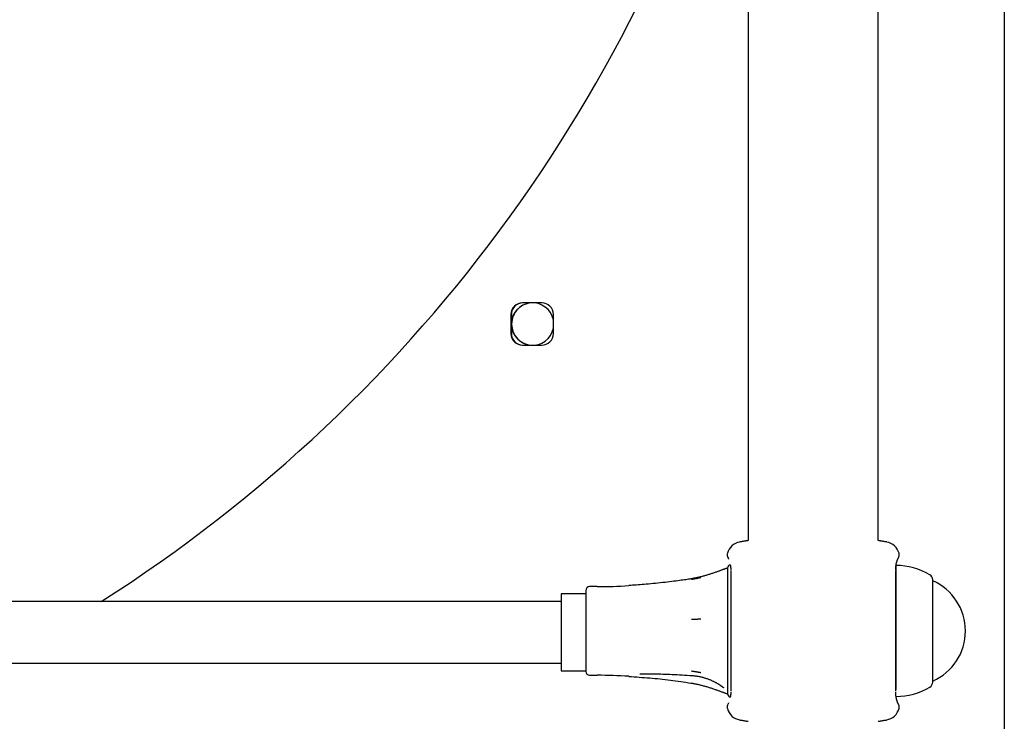
# Model space of a CAD drawing. Extents: x -6074 to 17332, y -2841 to 3490.
# Drawn here: x 2246 to 2501, y -1733 to -1551 of the extents above; entities that cross this region are included whole.
import ezdxf

# ---------------------------------------------------------------- set-up
doc = ezdxf.new("R2010")
doc.units = 0

msp = doc.modelspace()

# ---------------------------------------------------------------- linework, layer by layer
at = {"color": 7, "linetype": 'Continuous'}
for p, q in [((2501.46, -263.15), (2501.46, -1980.34)), ((2435.03, -1440.78), (2435.03, -1686.51)), ((2468.73, -1686.51), (2468.73, -1440.78)), ((2381.48, -1624.81), (2376.48, -1624.81)), ((2373.48, -1627.81), (2373.48, -1632.81)), ((2373.59, -1627.81), (2373.59, -1632.81)), ((2384.48, -1632.81), (2384.48, -1627.81)), ((2376.48, -1635.81), (2381.48, -1635.81)), ((2470.95, -1686.95), (2470.95, -1686.89)), ((2474.13, -1689.82), (2474.15, -1689.83)), ((2473.38, -1725.15), (2473.38, -1692.97)), ((2429.68, -1693.64), (2429.68, -1696.45)), ((2430.48, -1694.45), (2430.48, -1725.48)), ((2473.28, -1725.48), (2473.28, -1694.45)), ((2395.88, -1698.47), (2393.88, -1698.47)), ((2429.68, -1696.45), (2429.68, -1702.19)), ((2482.88, -1721.85), (2482.88, -1696.67)), ((2482.88, -1696.97), (2482.88, -1696.97)), ((2482.88, -1721.58), (2482.88, -1696.97)), ((2392.88, -1700.34), (2386.46, -1700.34)), ((2386.46, -1700.34), (2386.46, -1720.34)), ((2392.88, -1699.47), (2392.88, -1699.97)), ((2392.88, -1699.97), (2392.88, -1720.47)), ((2386.46, -1702.34), (1656.46, -1702.34)), ((2429.68, -1702.19), (2429.68, -1711.15)), ((2429.68, -1711.15), (2429.68, -1718.52)), ((1656.46, -1718.34), (2386.46, -1718.34)), ((2429.68, -1718.52), (2429.68, -1724.67)), ((2386.46, -1720.34), (2392.88, -1720.34)), ((2393.88, -1721.47), (2395.88, -1721.47)), ((2482.88, -1722.97), (2482.88, -1721.58)), ((2482.88, -1723.27), (2482.88, -1721.85)), ((2482.88, -1722.97), (2482.88, -1722.97)), ((2429.68, -1724.67), (2429.68, -1726.3)), ((2474.13, -1730.11), (2474.15, -1730.1)), ((2470.95, -1732.98), (2470.95, -1733.04))]:
    msp.add_line(p, q, dxfattribs=at)
for points in [[(2435.03, -1686.51), (2434.91, -1686.53), (2434.8, -1686.55), (2434.68, -1686.57), (2434.56, -1686.59), (2434.44, -1686.61), (2434.31, -1686.63), (2434.18, -1686.65), (2434.04, -1686.67), (2433.9, -1686.7), (2433.75, -1686.72), (2433.6, -1686.75), (2433.45, -1686.77), (2433.29, -1686.8), (2433.13, -1686.83), (2432.97, -1686.85), (2432.81, -1686.88)], [(2470.95, -1686.88), (2470.79, -1686.85), (2470.63, -1686.83), (2470.47, -1686.8), (2470.31, -1686.77), (2470.15, -1686.75), (2470, -1686.72), (2469.86, -1686.7), (2469.71, -1686.67), (2469.58, -1686.65), (2469.45, -1686.63), (2469.32, -1686.61), (2469.2, -1686.59), (2469.08, -1686.57), (2468.96, -1686.55), (2468.84, -1686.53), (2468.73, -1686.51)], [(2429.61, -1689.83), (2429.6, -1689.88), (2429.59, -1689.94), (2429.58, -1689.99), (2429.58, -1690.04), (2429.57, -1690.09), (2429.57, -1690.14), (2429.56, -1690.19), (2429.56, -1690.24), (2429.56, -1690.29), (2429.57, -1690.34), (2429.57, -1690.38), (2429.58, -1690.42), (2429.58, -1690.47), (2429.59, -1690.51), (2429.6, -1690.55), (2429.61, -1690.59), (2429.62, -1690.63), (2429.63, -1690.66), (2429.65, -1690.7), (2429.66, -1690.73), (2429.67, -1690.76), (2429.69, -1690.8), (2429.7, -1690.83), (2429.71, -1690.86)], [(2429.71, -1690.86), (2429.72, -1690.88), (2429.73, -1690.9), (2429.74, -1690.92), (2429.75, -1690.95), (2429.76, -1690.97), (2429.77, -1690.99), (2429.78, -1691.01), (2429.79, -1691.03), (2429.8, -1691.05), (2429.81, -1691.07), (2429.82, -1691.09), (2429.83, -1691.11), (2429.84, -1691.13), (2429.85, -1691.15), (2429.86, -1691.16), (2429.86, -1691.18), (2429.87, -1691.2), (2429.88, -1691.21), (2429.88, -1691.22), (2429.89, -1691.24), (2429.9, -1691.25), (2429.9, -1691.26), (2429.91, -1691.27), (2429.91, -1691.28), (2429.91, -1691.29), (2429.92, -1691.3), (2429.92, -1691.31), (2429.92, -1691.31), (2429.93, -1691.32), (2429.93, -1691.32), (2429.93, -1691.33), (2429.93, -1691.33)], [(2474.04, -1690.86), (2474.06, -1690.83), (2474.07, -1690.8), (2474.09, -1690.76), (2474.1, -1690.73), (2474.11, -1690.7), (2474.12, -1690.66), (2474.14, -1690.63), (2474.15, -1690.59), (2474.16, -1690.55), (2474.17, -1690.51), (2474.17, -1690.47), (2474.18, -1690.42), (2474.19, -1690.38), (2474.19, -1690.34), (2474.19, -1690.29), (2474.2, -1690.24), (2474.19, -1690.19), (2474.19, -1690.14), (2474.19, -1690.09), (2474.18, -1690.04), (2474.17, -1689.99), (2474.17, -1689.94), (2474.16, -1689.88), (2474.15, -1689.83)], [(2430.36, -1692.79), (2430.37, -1692.85), (2430.38, -1692.92), (2430.39, -1692.98), (2430.4, -1693.04), (2430.41, -1693.1), (2430.42, -1693.17), (2430.43, -1693.23), (2430.44, -1693.3), (2430.45, -1693.36), (2430.45, -1693.43), (2430.46, -1693.49), (2430.47, -1693.56), (2430.47, -1693.63), (2430.47, -1693.69), (2430.48, -1693.76), (2430.48, -1693.82), (2430.48, -1693.89), (2430.48, -1693.95), (2430.48, -1694.01), (2430.48, -1694.07), (2430.48, -1694.13), (2430.48, -1694.19), (2430.47, -1694.25), (2430.47, -1694.31)], [(2473.28, -1694.18), (2473.28, -1694.13), (2473.28, -1694.09), (2473.28, -1694.04), (2473.28, -1693.99), (2473.28, -1693.94), (2473.28, -1693.89), (2473.28, -1693.83), (2473.28, -1693.77), (2473.29, -1693.71), (2473.29, -1693.64), (2473.29, -1693.57), (2473.3, -1693.49), (2473.31, -1693.41), (2473.32, -1693.33), (2473.33, -1693.25), (2473.34, -1693.16), (2473.35, -1693.07), (2473.36, -1692.98), (2473.37, -1692.88), (2473.39, -1692.79), (2473.4, -1692.69), (2473.42, -1692.59), (2473.44, -1692.5), (2473.46, -1692.4), (2473.49, -1692.3), (2473.52, -1692.2), (2473.54, -1692.11), (2473.57, -1692.02), (2473.6, -1691.93), (2473.62, -1691.86), (2473.64, -1691.79), (2473.66, -1691.73), (2473.68, -1691.68), (2473.69, -1691.65), (2473.7, -1691.62), (2473.71, -1691.6), (2473.72, -1691.58), (2473.72, -1691.56), (2473.73, -1691.55), (2473.73, -1691.54), (2473.74, -1691.52), (2473.75, -1691.5), (2473.76, -1691.48), (2473.77, -1691.46), (2473.78, -1691.44), (2473.78, -1691.42), (2473.79, -1691.4), (2473.8, -1691.39), (2473.8, -1691.38), (2473.81, -1691.37), (2473.81, -1691.36), (2473.81, -1691.36), (2473.81, -1691.36), (2473.81, -1691.35), (2473.81, -1691.35), (2473.81, -1691.35), (2473.81, -1691.35), (2473.82, -1691.35), (2473.82, -1691.35), (2473.82, -1691.35), (2473.82, -1691.34), (2473.82, -1691.34), (2473.82, -1691.34), (2473.82, -1691.34), (2473.82, -1691.34), (2473.82, -1691.34), (2473.82, -1691.34), (2473.82, -1691.34), (2473.82, -1691.34), (2473.82, -1691.34), (2473.82, -1691.34), (2473.82, -1691.34)], [(2473.81, -1691.36), (2473.81, -1691.36), (2473.81, -1691.36), (2473.81, -1691.36), (2473.81, -1691.36), (2473.81, -1691.35), (2473.81, -1691.35), (2473.81, -1691.35), (2473.81, -1691.35), (2473.81, -1691.35), (2473.82, -1691.35), (2473.82, -1691.35), (2473.82, -1691.35), (2473.82, -1691.35), (2473.82, -1691.35), (2473.82, -1691.35), (2473.82, -1691.35)], [(2473.82, -1691.35), (2473.82, -1691.34), (2473.82, -1691.34), (2473.82, -1691.33), (2473.83, -1691.33), (2473.83, -1691.32), (2473.83, -1691.31), (2473.84, -1691.3), (2473.84, -1691.29), (2473.85, -1691.28), (2473.85, -1691.27), (2473.86, -1691.26), (2473.87, -1691.24), (2473.87, -1691.22), (2473.88, -1691.21), (2473.89, -1691.19), (2473.9, -1691.17), (2473.91, -1691.16), (2473.91, -1691.14), (2473.92, -1691.12), (2473.93, -1691.1), (2473.94, -1691.08), (2473.95, -1691.07), (2473.96, -1691.05), (2473.97, -1691.03)], [(2429.53, -1693.68), (2429.46, -1693.7), (2429.4, -1693.72), (2429.34, -1693.74), (2429.27, -1693.76), (2429.2, -1693.78), (2429.13, -1693.81), (2429.05, -1693.84), (2428.96, -1693.87), (2428.87, -1693.9), (2428.77, -1693.94), (2428.66, -1693.98), (2428.55, -1694.02), (2428.42, -1694.06), (2428.29, -1694.11), (2428.15, -1694.17), (2428, -1694.22), (2427.84, -1694.28), (2427.68, -1694.34), (2427.5, -1694.41), (2427.32, -1694.47), (2427.14, -1694.54), (2426.95, -1694.61), (2426.76, -1694.68), (2426.56, -1694.75), (2426.36, -1694.82), (2426.17, -1694.89), (2425.97, -1694.95), (2425.77, -1695.02), (2425.56, -1695.09), (2425.36, -1695.16), (2425.16, -1695.23), (2424.95, -1695.29), (2424.74, -1695.36), (2424.53, -1695.42), (2424.32, -1695.49), (2424.11, -1695.55), (2423.9, -1695.61), (2423.69, -1695.67), (2423.48, -1695.73), (2423.27, -1695.79), (2423.07, -1695.84), (2422.86, -1695.9), (2422.66, -1695.95), (2422.45, -1696), (2422.25, -1696.04), (2422.06, -1696.09), (2421.86, -1696.13), (2421.67, -1696.17), (2421.47, -1696.21), (2421.29, -1696.25), (2421.1, -1696.28), (2420.91, -1696.31), (2420.73, -1696.34), (2420.54, -1696.38), (2420.36, -1696.4), (2420.18, -1696.43)], [(2420.17, -1696.44), (2419.85, -1696.49), (2419.52, -1696.55), (2419.18, -1696.6), (2418.83, -1696.66), (2418.46, -1696.72), (2418.08, -1696.77), (2417.67, -1696.83), (2417.23, -1696.89), (2416.76, -1696.96), (2416.26, -1697.02), (2415.73, -1697.09), (2415.19, -1697.16), (2414.62, -1697.22), (2414.04, -1697.29), (2413.44, -1697.36), (2412.83, -1697.43), (2412.22, -1697.49), (2411.6, -1697.56), (2410.98, -1697.62), (2410.37, -1697.68), (2409.76, -1697.74), (2409.17, -1697.8), (2408.59, -1697.85), (2408.03, -1697.9), (2407.49, -1697.94), (2406.96, -1697.98), (2406.46, -1698.02), (2405.97, -1698.05), (2405.49, -1698.08), (2405.01, -1698.11), (2404.55, -1698.14), (2404.08, -1698.16)], [(2422.73, -1696.14), (2422.67, -1696.15), (2422.62, -1696.16), (2422.57, -1696.17), (2422.51, -1696.19), (2422.45, -1696.2), (2422.38, -1696.21), (2422.32, -1696.23), (2422.24, -1696.24), (2422.16, -1696.26), (2422.08, -1696.28), (2421.99, -1696.3), (2421.89, -1696.32), (2421.8, -1696.34), (2421.7, -1696.36), (2421.6, -1696.38), (2421.5, -1696.4), (2421.4, -1696.42), (2421.3, -1696.44), (2421.2, -1696.46), (2421.1, -1696.48), (2421.01, -1696.5), (2420.92, -1696.52), (2420.83, -1696.54), (2420.75, -1696.55), (2420.68, -1696.57), (2420.61, -1696.58), (2420.55, -1696.59), (2420.49, -1696.61), (2420.43, -1696.62), (2420.37, -1696.63), (2420.32, -1696.64), (2420.27, -1696.65)], [(2422.73, -1706.91), (2422.67, -1706.91), (2422.62, -1706.92), (2422.57, -1706.92), (2422.51, -1706.92), (2422.45, -1706.93), (2422.38, -1706.93), (2422.32, -1706.93), (2422.24, -1706.94), (2422.16, -1706.94), (2422.08, -1706.94), (2421.99, -1706.95), (2421.89, -1706.95), (2421.8, -1706.96), (2421.7, -1706.96), (2421.6, -1706.97), (2421.5, -1706.97), (2421.4, -1706.97), (2421.3, -1706.98), (2421.2, -1706.98), (2421.1, -1706.99), (2421.01, -1706.99), (2420.92, -1707), (2420.83, -1707), (2420.75, -1707), (2420.68, -1707.01), (2420.61, -1707.01), (2420.55, -1707.01), (2420.49, -1707.01), (2420.43, -1707.02), (2420.37, -1707.02), (2420.32, -1707.02), (2420.27, -1707.02)], [(2406.87, -1721.12), (2407.33, -1721.11), (2407.79, -1721.11), (2408.26, -1721.11), (2408.73, -1721.1), (2409.21, -1721.1), (2409.7, -1721.1), (2410.2, -1721.11), (2410.71, -1721.11), (2411.23, -1721.11), (2411.77, -1721.12), (2412.32, -1721.13), (2412.89, -1721.15), (2413.46, -1721.17), (2414.05, -1721.19), (2414.66, -1721.21), (2415.28, -1721.24), (2415.91, -1721.27), (2416.55, -1721.3), (2417.2, -1721.34), (2417.86, -1721.38), (2418.53, -1721.42), (2419.2, -1721.47), (2419.88, -1721.51), (2420.55, -1721.56)], [(2420.27, -1720.34), (2420.32, -1720.35), (2420.37, -1720.36), (2420.43, -1720.37), (2420.49, -1720.38), (2420.55, -1720.38), (2420.61, -1720.39), (2420.68, -1720.4), (2420.75, -1720.42), (2420.83, -1720.43), (2420.92, -1720.44), (2421.01, -1720.46), (2421.1, -1720.47), (2421.2, -1720.49), (2421.3, -1720.5), (2421.4, -1720.52), (2421.5, -1720.53), (2421.6, -1720.55), (2421.7, -1720.57), (2421.8, -1720.58), (2421.89, -1720.6), (2421.99, -1720.61), (2422.08, -1720.63), (2422.16, -1720.64), (2422.24, -1720.66), (2422.32, -1720.67), (2422.38, -1720.68), (2422.45, -1720.69), (2422.51, -1720.7), (2422.57, -1720.71), (2422.62, -1720.72), (2422.67, -1720.73), (2422.73, -1720.74)], [(2404.07, -1721.78), (2404.75, -1721.82), (2405.42, -1721.87), (2406.09, -1721.91), (2406.77, -1721.96), (2407.44, -1722.01), (2408.11, -1722.06), (2408.78, -1722.11), (2409.46, -1722.16), (2410.13, -1722.22), (2410.8, -1722.28), (2411.47, -1722.35), (2412.14, -1722.42), (2412.81, -1722.49), (2413.49, -1722.57), (2414.16, -1722.65), (2414.83, -1722.73), (2415.5, -1722.82), (2416.16, -1722.91), (2416.83, -1723.01), (2417.5, -1723.1), (2418.17, -1723.2), (2418.84, -1723.3), (2419.5, -1723.41), (2420.17, -1723.51)], [(2420.18, -1723.5), (2420.29, -1723.51), (2420.4, -1723.53), (2420.52, -1723.54), (2420.64, -1723.56), (2420.76, -1723.58), (2420.88, -1723.6), (2421.01, -1723.62), (2421.15, -1723.65), (2421.3, -1723.68), (2421.45, -1723.71), (2421.61, -1723.74), (2421.77, -1723.78), (2421.95, -1723.82), (2422.13, -1723.86), (2422.32, -1723.9), (2422.51, -1723.95), (2422.71, -1724), (2422.92, -1724.05), (2423.13, -1724.11), (2423.35, -1724.17), (2423.57, -1724.23), (2423.79, -1724.29), (2424.02, -1724.35), (2424.24, -1724.42), (2424.47, -1724.49), (2424.69, -1724.56), (2424.91, -1724.63), (2425.13, -1724.7), (2425.35, -1724.77), (2425.57, -1724.84), (2425.79, -1724.92), (2426, -1724.99), (2426.22, -1725.06), (2426.42, -1725.14), (2426.63, -1725.21), (2426.83, -1725.28), (2427.03, -1725.35), (2427.22, -1725.42), (2427.4, -1725.49), (2427.58, -1725.55), (2427.75, -1725.62), (2427.91, -1725.68), (2428.06, -1725.73), (2428.21, -1725.79), (2428.35, -1725.84), (2428.49, -1725.89), (2428.61, -1725.94), (2428.73, -1725.98), (2428.85, -1726.02), (2428.96, -1726.06), (2429.07, -1726.09), (2429.17, -1726.13), (2429.27, -1726.16), (2429.36, -1726.19), (2429.46, -1726.21), (2429.55, -1726.24)], [(2420.55, -1721.54), (2420.74, -1721.56), (2420.93, -1721.58), (2421.12, -1721.6), (2421.31, -1721.63), (2421.51, -1721.65), (2421.7, -1721.67), (2421.89, -1721.7), (2422.08, -1721.74), (2422.27, -1721.77), (2422.46, -1721.81), (2422.66, -1721.85), (2422.85, -1721.9), (2423.04, -1721.95), (2423.23, -1722), (2423.42, -1722.05), (2423.61, -1722.11), (2423.8, -1722.16), (2423.98, -1722.22), (2424.17, -1722.28), (2424.35, -1722.35), (2424.53, -1722.41), (2424.7, -1722.48), (2424.88, -1722.55), (2425.05, -1722.61), (2425.21, -1722.68), (2425.38, -1722.75), (2425.54, -1722.82), (2425.7, -1722.89), (2425.85, -1722.96), (2426, -1723.03), (2426.14, -1723.1), (2426.28, -1723.17), (2426.42, -1723.24), (2426.55, -1723.31), (2426.68, -1723.38), (2426.8, -1723.45), (2426.92, -1723.51), (2427.03, -1723.58), (2427.13, -1723.64), (2427.24, -1723.7), (2427.33, -1723.76), (2427.42, -1723.82), (2427.51, -1723.87), (2427.59, -1723.92), (2427.66, -1723.97), (2427.73, -1724.02), (2427.8, -1724.06), (2427.86, -1724.1), (2427.91, -1724.14), (2427.96, -1724.17), (2428.01, -1724.21), (2428.05, -1724.24), (2428.09, -1724.27), (2428.12, -1724.3), (2428.16, -1724.32), (2428.2, -1724.35)], [(2428.2, -1724.37), (2428.24, -1724.39), (2428.27, -1724.42), (2428.3, -1724.44), (2428.34, -1724.47), (2428.37, -1724.49), (2428.4, -1724.52), (2428.43, -1724.54), (2428.46, -1724.56), (2428.49, -1724.59), (2428.51, -1724.61), (2428.53, -1724.63), (2428.55, -1724.65), (2428.57, -1724.67), (2428.59, -1724.69), (2428.6, -1724.71), (2428.61, -1724.72), (2428.62, -1724.73), (2428.63, -1724.74), (2428.64, -1724.75), (2428.64, -1724.75), (2428.64, -1724.76), (2428.65, -1724.76), (2428.65, -1724.76), (2428.65, -1724.76)], [(2430.48, -1725.77), (2430.48, -1725.82), (2430.48, -1725.86), (2430.48, -1725.9), (2430.48, -1725.95), (2430.48, -1726), (2430.48, -1726.04), (2430.48, -1726.09), (2430.48, -1726.14), (2430.48, -1726.2), (2430.47, -1726.25), (2430.47, -1726.31), (2430.47, -1726.36), (2430.46, -1726.42), (2430.46, -1726.48), (2430.45, -1726.55), (2430.44, -1726.61), (2430.43, -1726.67), (2430.42, -1726.74), (2430.42, -1726.8), (2430.41, -1726.87), (2430.4, -1726.94), (2430.38, -1727), (2430.37, -1727.07), (2430.36, -1727.14)], [(2473.82, -1728.6), (2473.82, -1728.6), (2473.82, -1728.6), (2473.82, -1728.6), (2473.82, -1728.6), (2473.82, -1728.6), (2473.82, -1728.6), (2473.82, -1728.6), (2473.82, -1728.59), (2473.82, -1728.59), (2473.82, -1728.59), (2473.82, -1728.59), (2473.82, -1728.59), (2473.82, -1728.58), (2473.81, -1728.58), (2473.81, -1728.58), (2473.81, -1728.58), (2473.81, -1728.57), (2473.81, -1728.57), (2473.81, -1728.57), (2473.81, -1728.56), (2473.8, -1728.56), (2473.8, -1728.55), (2473.8, -1728.54), (2473.79, -1728.53), (2473.79, -1728.52), (2473.78, -1728.51), (2473.78, -1728.49), (2473.77, -1728.48), (2473.76, -1728.46), (2473.75, -1728.44), (2473.74, -1728.42), (2473.73, -1728.39), (2473.72, -1728.36), (2473.71, -1728.33), (2473.7, -1728.3), (2473.69, -1728.27), (2473.67, -1728.23), (2473.66, -1728.19), (2473.65, -1728.15), (2473.63, -1728.11), (2473.62, -1728.07), (2473.6, -1728.02), (2473.59, -1727.98), (2473.57, -1727.93), (2473.56, -1727.88), (2473.54, -1727.82), (2473.53, -1727.77), (2473.51, -1727.71), (2473.5, -1727.64), (2473.48, -1727.58), (2473.46, -1727.51), (2473.45, -1727.44), (2473.43, -1727.36), (2473.41, -1727.28), (2473.4, -1727.2), (2473.38, -1727.12), (2473.37, -1727.03), (2473.36, -1726.94), (2473.34, -1726.85), (2473.33, -1726.76), (2473.32, -1726.67), (2473.31, -1726.58), (2473.3, -1726.49), (2473.29, -1726.4), (2473.29, -1726.31), (2473.29, -1726.22), (2473.28, -1726.14), (2473.28, -1726.05), (2473.28, -1725.97), (2473.28, -1725.89), (2473.29, -1725.81), (2473.29, -1725.73)], [(2429.71, -1729.07), (2429.7, -1729.1), (2429.69, -1729.13), (2429.67, -1729.17), (2429.66, -1729.2), (2429.65, -1729.23), (2429.63, -1729.27), (2429.62, -1729.31), (2429.61, -1729.34), (2429.6, -1729.38), (2429.59, -1729.42), (2429.58, -1729.46), (2429.58, -1729.51), (2429.57, -1729.55), (2429.57, -1729.6), (2429.56, -1729.64), (2429.56, -1729.69), (2429.56, -1729.74), (2429.57, -1729.79), (2429.57, -1729.84), (2429.58, -1729.89), (2429.58, -1729.94), (2429.59, -1730), (2429.6, -1730.05), (2429.61, -1730.1)], [(2429.94, -1728.59), (2429.94, -1728.59), (2429.94, -1728.6), (2429.93, -1728.6), (2429.93, -1728.61), (2429.93, -1728.61), (2429.92, -1728.62), (2429.92, -1728.63), (2429.92, -1728.64), (2429.91, -1728.65), (2429.91, -1728.66), (2429.9, -1728.68), (2429.89, -1728.69), (2429.88, -1728.71), (2429.88, -1728.72), (2429.87, -1728.74), (2429.86, -1728.76), (2429.85, -1728.78), (2429.84, -1728.79), (2429.83, -1728.81), (2429.83, -1728.83), (2429.82, -1728.85), (2429.81, -1728.86), (2429.8, -1728.88), (2429.79, -1728.9)], [(2474.05, -1729.08), (2474.04, -1729.05), (2474.03, -1729.03), (2474.02, -1729.01), (2474, -1728.98), (2473.99, -1728.96), (2473.98, -1728.94), (2473.97, -1728.92), (2473.96, -1728.9), (2473.95, -1728.88), (2473.94, -1728.86), (2473.93, -1728.84), (2473.93, -1728.82), (2473.92, -1728.8), (2473.91, -1728.78), (2473.9, -1728.77), (2473.89, -1728.75), (2473.89, -1728.74), (2473.88, -1728.72), (2473.87, -1728.71), (2473.87, -1728.69), (2473.86, -1728.68), (2473.86, -1728.67), (2473.85, -1728.66), (2473.85, -1728.65), (2473.84, -1728.64), (2473.84, -1728.63), (2473.83, -1728.62), (2473.83, -1728.62), (2473.83, -1728.61), (2473.82, -1728.6), (2473.82, -1728.6), (2473.82, -1728.59)], [(2474.15, -1730.1), (2474.16, -1730.05), (2474.17, -1730), (2474.17, -1729.94), (2474.18, -1729.89), (2474.19, -1729.84), (2474.19, -1729.79), (2474.19, -1729.74), (2474.2, -1729.69), (2474.19, -1729.64), (2474.19, -1729.6), (2474.19, -1729.55), (2474.18, -1729.51), (2474.17, -1729.46), (2474.17, -1729.42), (2474.16, -1729.38), (2474.15, -1729.34), (2474.14, -1729.31), (2474.12, -1729.27), (2474.11, -1729.23), (2474.1, -1729.2), (2474.09, -1729.17), (2474.07, -1729.13), (2474.06, -1729.1), (2474.04, -1729.07)], [(2432.81, -1733.05), (2432.97, -1733.08), (2433.13, -1733.1), (2433.29, -1733.13), (2433.45, -1733.16), (2433.6, -1733.18), (2433.75, -1733.21), (2433.9, -1733.23), (2434.04, -1733.26), (2434.18, -1733.28), (2434.31, -1733.3), (2434.44, -1733.32), (2434.56, -1733.34), (2434.68, -1733.36), (2434.8, -1733.38), (2434.91, -1733.4), (2435.03, -1733.42)], [(2468.73, -1733.42), (2468.84, -1733.4), (2468.96, -1733.38), (2469.08, -1733.36), (2469.2, -1733.34), (2469.32, -1733.32), (2469.45, -1733.3), (2469.58, -1733.28), (2469.71, -1733.26), (2469.86, -1733.23), (2470, -1733.21), (2470.15, -1733.18), (2470.31, -1733.16), (2470.47, -1733.13), (2470.63, -1733.1), (2470.79, -1733.08), (2470.95, -1733.05)]]:
    msp.add_lwpolyline(points, dxfattribs=at)
for centre, radius, start, end in [((2058.45, -1374.69), 388.5, 302.5019, 345.7669), ((2376.48, -1627.81), 3, 90.0011, 180.0011), ((2376.59, -1627.81), 3, 90.0011, 180.0011), ((2379.09, -1630.31), 5.5, 11.1972, 180.002), ((2379.15, -1630.31), 5.5, 90.0011, 180.0011), ((2381.48, -1627.81), 3, 359.9989, 89.9989), ((2379.09, -1630.31), 5.5, 179.998, 348.8028), ((2379.15, -1630.31), 5.5, 179.9989, 269.9989), ((2376.48, -1632.81), 3, 179.9989, 269.9989), ((2376.59, -1632.81), 3, 179.9989, 269.9989), ((2381.48, -1632.81), 3, 270.0011, 0.0011), ((2433.48, -1690.83), 4, 99.8591, 165.2842), ((2470.28, -1690.83), 4, 14.7183, 80.1462), ((2430.67, -1693.72), 1, 108.238, 175.2394), ((2473.38, -1709.97), 17, 58.927, 90), ((2481.38, -1696.69), 1.5, 0.9199, 58.927), ((2393.88, -1699.47), 1, 90, 180), ((2395.88, -1577.87), 120.59, 270, 273.879), ((2477.19, -1709.97), 14.19, 293.643, 66.357), ((2393.88, -1720.47), 1, 180, 270), ((2395.88, -1842.06), 120.59, 86.1328, 90), ((2481.38, -1723.24), 1.5, 301.073, 359.0801), ((2430.67, -1726.22), 1, 184.7606, 250.9983), ((2473.38, -1709.97), 17, 270, 301.073), ((2433.48, -1729.1), 4, 194.7183, 260.1462), ((2470.28, -1729.1), 4, 279.8591, 345.2842)]:
    msp.add_arc(centre, radius, start, end, dxfattribs=at)

doc.saveas('drawing.dxf')
